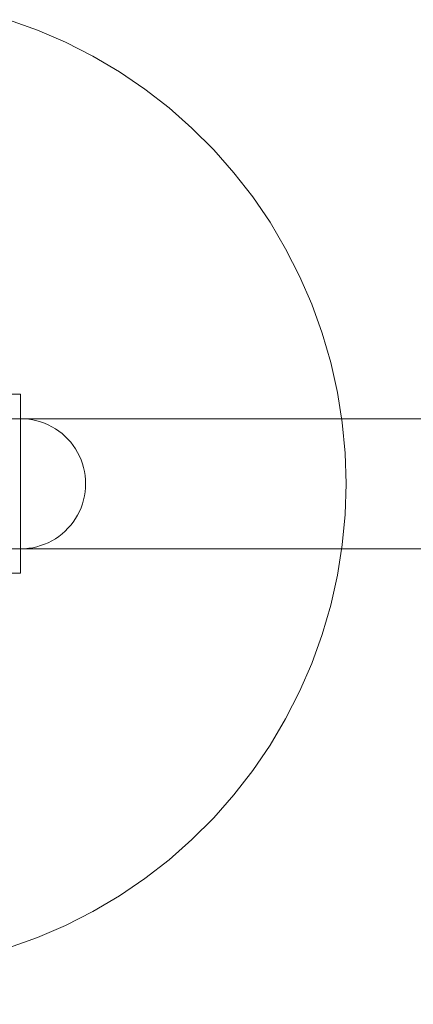
# Model space of a CAD drawing. Units: millimetres. Extents: x -1357 to 6406, y 119 to 6791.
# Drawn here: x 1048 to 1169, y 3515 to 3818 of the extents above; entities that cross this region are included whole.
import ezdxf

# ---------------------------------------------------------------- set-up
doc = ezdxf.new("R2010")
doc.units = ezdxf.units.MM
doc.header["$MEASUREMENT"] = 0
doc.layers.add('STREFA', color=7, linetype='Continuous')
doc.layers.add('STREFA_Nr_pióra__7', color=7, linetype='Continuous', lineweight=18)
doc.layers.add('ZESTAW_Nr_pióra__7', color=7, linetype='Continuous', lineweight=18)
doc.styles.add('GENERATED_STYLE_1', font='txt')
doc.dimstyles.new('GENERATED_STYLE__1', dxfattribs={"dimtxt": 150, "dimasz": 91.78744, "dimexe": 0.18, "dimexo": 300, "dimgap": 0.09, "dimtad": 0, "dimtih": 1, "dimtoh": 1, "dimdec": 0, "dimlfac": 0.1, "dimzin": 0, "dimdsep": 46, "dimtxsty": 'GENERATED_STYLE_1', "dimblk": 'ARROWHEAD_5', "dimblk1": 'ARROWHEAD_5', "dimblk2": 'ARROWHEAD_5', "dimcen": 0.09, "dimclrd": 7, "dimclre": 7, "dimclrt": 7, "dimazin": 0, "dimtfac": 1, "dimtdec": 4, "dimtmove": 0, "dimatfit": 3, "dimfxl": 0, "dimtolj": 1, "dimtzin": 0, "dimarcsym": 0})

# ---------------------------------------------------------------- blocks, each defined once
blk = doc.blocks.new('*D4')
at = {"layer": 'STREFA', "linetype": 'Continuous', "lineweight": 0, "true_color": 0x000000}
for points in [[(143.26, 1449.3), (236.56, 1424.3), (236.56, 1474.3)], [(4453.26, 1449.3), (4359.96, 1474.3), (4359.96, 1424.3)]]:
    blk.add_hatch(color=18, dxfattribs=at).paths.add_polyline_path(points)
at = {"layer": 'STREFA_Nr_pióra__7', "linetype": 'Continuous'}
for p, q in [((143.26, 1358.72), (143.26, 1539.88)), ((4453.26, 1358.72), (4453.26, 1539.88)), ((143.26, 1449.3), (236.56, 1474.3)), ((236.56, 1474.3), (236.56, 1424.3)), ((4453.26, 1449.3), (4359.96, 1474.3)), ((4359.96, 1424.3), (4359.96, 1474.3)), ((143.26, 1449.3), (236.56, 1424.3)), ((236.56, 1449.3), (2103.48, 1449.3)), ((2493.04, 1449.3), (4359.96, 1449.3)), ((4453.26, 1449.3), (4359.96, 1424.3))]:
    blk.add_line(p, q, dxfattribs=at)
at = {"layer": 'STREFA_Nr_pióra__7', "insert": (2127.52, 1374.3), "char_height": 150, "attachment_point": 7, "style": 'GENERATED_STYLE_1'}
blk.add_mtext('\\A1;{\\fArial|b0|i0|c238|p38;431}', dxfattribs=at)
blk = doc.blocks.new('ARROWHEAD_5')
at = {"color": 0, "linetype": 'Continuous', "lineweight": 0}
blk.add_line((0, 0), (-1, 0), dxfattribs=at)
blk.add_solid([(-1, 0.2679), (0, 0), (-1, -0.2679), (-1, 0.2679)], dxfattribs=at)

msp = doc.modelspace()

# ---------------------------------------------------------------- linework, layer by layer
at = {"layer": 'ZESTAW_Nr_pióra__7', "linetype": 'Continuous'}
for p, q in [((1053.48, 3814.34), (1044.61, 3817.53)), ((1062.13, 3810.59), (1053.48, 3814.34)), ((1070.52, 3806.31), (1062.13, 3810.59)), ((1078.64, 3801.52), (1070.52, 3806.31)), ((1086.43, 3796.22), (1078.64, 3801.52)), ((1093.88, 3790.45), (1086.43, 3796.22)), ((1100.94, 3784.21), (1093.88, 3790.45)), ((1107.61, 3777.55), (1100.94, 3784.21)), ((1113.84, 3770.48), (1107.61, 3777.55)), ((1119.61, 3763.04), (1113.84, 3770.48)), ((1124.91, 3755.24), (1119.61, 3763.04)), ((1129.71, 3747.13), (1124.91, 3755.24)), ((1133.99, 3738.74), (1129.71, 3747.13)), ((1137.73, 3730.09), (1133.99, 3738.74)), ((1140.92, 3721.22), (1137.73, 3730.09)), ((1143.55, 3712.17), (1140.92, 3721.22)), ((1145.61, 3702.98), (1143.55, 3712.17)), ((1048.26, 3702.37), (1043.26, 3702.37)), ((1048.26, 3647.37), (1048.26, 3702.37)), ((1147.08, 3693.67), (1145.61, 3702.98)), ((1043.26, 3694.87), (2253.26, 3694.87)), ((1049.52, 3694.83), (1048.26, 3694.87)), ((1049.52, 3694.83), (1048.26, 3694.87)), ((1048.26, 3694.87), (1048.26, 3694.83)), ((1048.26, 3694.83), (1048.26, 3694.71)), ((1048.26, 3694.71), (1048.26, 3694.51)), ((1048.26, 3694.51), (1048.26, 3694.24)), ((1048.26, 3694.24), (1048.26, 3693.89)), ((1048.26, 3693.89), (1048.26, 3693.46)), ((1048.26, 3693.46), (1048.26, 3692.97)), ((1048.26, 3692.97), (1048.26, 3692.39)), ((1050.77, 3694.71), (1049.52, 3694.83)), ((1050.77, 3694.71), (1049.52, 3694.83)), ((1052.01, 3694.51), (1050.77, 3694.71)), ((1052.01, 3694.51), (1050.77, 3694.71)), ((1053.24, 3694.24), (1052.01, 3694.51)), ((1053.24, 3694.24), (1052.01, 3694.51)), ((1054.44, 3693.89), (1053.24, 3694.24)), ((1054.44, 3693.89), (1053.24, 3694.24)), ((1055.62, 3693.46), (1054.44, 3693.89)), ((1055.62, 3693.46), (1054.44, 3693.89)), ((1056.78, 3692.97), (1055.62, 3693.46)), ((1056.78, 3692.97), (1055.62, 3693.46)), ((1057.9, 3692.39), (1056.78, 3692.97)), ((1057.9, 3692.39), (1056.78, 3692.97)), ((1147.97, 3684.29), (1147.08, 3693.67)), ((1048.26, 3692.39), (1048.26, 3691.76)), ((1048.26, 3691.76), (1048.26, 3691.05)), ((1048.26, 3691.05), (1048.26, 3690.28)), ((1048.26, 3690.28), (1048.26, 3689.45)), ((1048.26, 3689.45), (1048.26, 3688.56)), ((1058.98, 3691.76), (1057.9, 3692.39)), ((1058.98, 3691.76), (1057.9, 3692.39)), ((1060.02, 3691.05), (1058.98, 3691.76)), ((1060.02, 3691.05), (1058.98, 3691.76)), ((1061.01, 3690.28), (1060.02, 3691.05)), ((1061.01, 3690.28), (1060.02, 3691.05)), ((1061.95, 3689.45), (1061.01, 3690.28)), ((1061.95, 3689.45), (1061.01, 3690.28)), ((1062.84, 3688.56), (1061.95, 3689.45)), ((1062.84, 3688.56), (1061.95, 3689.45)), ((1048.26, 3688.56), (1048.26, 3687.62)), ((1048.26, 3687.62), (1048.26, 3686.62)), ((1048.26, 3686.62), (1048.26, 3685.59)), ((1063.67, 3687.62), (1062.84, 3688.56)), ((1063.67, 3687.62), (1062.84, 3688.56)), ((1064.44, 3686.62), (1063.67, 3687.62)), ((1064.44, 3686.62), (1063.67, 3687.62)), ((1065.15, 3685.59), (1064.44, 3686.62)), ((1065.15, 3685.59), (1064.44, 3686.62)), ((1048.26, 3685.59), (1048.26, 3684.5)), ((1048.26, 3684.5), (1048.26, 3683.38)), ((1048.26, 3683.38), (1048.26, 3682.23)), ((1065.79, 3684.5), (1065.15, 3685.59)), ((1065.79, 3684.5), (1065.15, 3685.59)), ((1066.36, 3683.38), (1065.79, 3684.5)), ((1066.36, 3683.38), (1065.79, 3684.5)), ((1066.86, 3682.23), (1066.36, 3683.38)), ((1066.86, 3682.23), (1066.36, 3683.38)), ((1148.26, 3674.87), (1147.97, 3684.29)), ((1048.26, 3682.23), (1048.26, 3681.05)), ((1048.26, 3681.05), (1048.26, 3679.84)), ((1067.28, 3681.05), (1066.86, 3682.23)), ((1067.28, 3681.05), (1066.86, 3682.23)), ((1067.63, 3679.84), (1067.28, 3681.05)), ((1067.63, 3679.84), (1067.28, 3681.05)), ((1048.26, 3679.84), (1048.26, 3678.62)), ((1048.26, 3678.62), (1048.26, 3677.38)), ((1048.26, 3677.38), (1048.26, 3676.12)), ((1067.91, 3678.62), (1067.63, 3679.84)), ((1067.91, 3678.62), (1067.63, 3679.84)), ((1068.1, 3677.38), (1067.91, 3678.62)), ((1068.1, 3677.38), (1067.91, 3678.62)), ((1068.22, 3676.12), (1068.1, 3677.38)), ((1068.22, 3676.12), (1068.1, 3677.38)), ((1048.26, 3676.12), (1048.26, 3674.87)), ((1048.26, 3674.87), (1048.26, 3673.61)), ((1068.26, 3674.87), (1068.22, 3676.12)), ((1068.26, 3674.87), (1068.22, 3676.12)), ((1068.26, 3674.87), (1068.22, 3673.61)), ((1068.26, 3674.87), (1068.22, 3673.61)), ((1147.97, 3665.45), (1148.26, 3674.87)), ((1048.26, 3673.61), (1048.26, 3672.36)), ((1048.26, 3672.36), (1048.26, 3671.12)), ((1068.1, 3672.36), (1067.91, 3671.12)), ((1068.1, 3672.36), (1067.91, 3671.12)), ((1068.22, 3673.61), (1068.1, 3672.36)), ((1068.22, 3673.61), (1068.1, 3672.36)), ((1048.26, 3671.12), (1048.26, 3669.89)), ((1048.26, 3669.89), (1048.26, 3668.69)), ((1048.26, 3668.69), (1048.26, 3667.51)), ((1067.28, 3668.69), (1066.86, 3667.51)), ((1067.28, 3668.69), (1066.86, 3667.51)), ((1067.63, 3669.89), (1067.28, 3668.69)), ((1067.63, 3669.89), (1067.28, 3668.69)), ((1067.91, 3671.12), (1067.63, 3669.89)), ((1067.91, 3671.12), (1067.63, 3669.89)), ((1048.26, 3667.51), (1048.26, 3666.35)), ((1048.26, 3666.35), (1048.26, 3665.23)), ((1048.26, 3665.23), (1048.26, 3664.15)), ((1065.79, 3665.23), (1065.15, 3664.15)), ((1065.79, 3665.23), (1065.15, 3664.15)), ((1066.36, 3666.35), (1065.79, 3665.23)), ((1066.36, 3666.35), (1065.79, 3665.23)), ((1066.86, 3667.51), (1066.36, 3666.35)), ((1066.86, 3667.51), (1066.36, 3666.35)), ((1147.08, 3656.07), (1147.97, 3665.45)), ((1048.26, 3664.15), (1048.26, 3663.11)), ((1048.26, 3663.11), (1048.26, 3662.12)), ((1064.44, 3663.11), (1063.67, 3662.12)), ((1064.44, 3663.11), (1063.67, 3662.12)), ((1065.15, 3664.15), (1064.44, 3663.11)), ((1065.15, 3664.15), (1064.44, 3663.11)), ((1048.26, 3662.12), (1048.26, 3661.18)), ((1048.26, 3661.18), (1048.26, 3660.29)), ((1048.26, 3660.29), (1048.26, 3659.46)), ((1048.26, 3659.46), (1048.26, 3658.69)), ((1061.01, 3659.46), (1060.02, 3658.69)), ((1061.01, 3659.46), (1060.02, 3658.69)), ((1061.95, 3660.29), (1061.01, 3659.46)), ((1061.95, 3660.29), (1061.01, 3659.46)), ((1062.84, 3661.18), (1061.95, 3660.29)), ((1062.84, 3661.18), (1061.95, 3660.29)), ((1063.67, 3662.12), (1062.84, 3661.18)), ((1063.67, 3662.12), (1062.84, 3661.18)), ((1048.26, 3658.69), (1048.26, 3657.98)), ((1048.26, 3657.98), (1048.26, 3657.34)), ((1048.26, 3657.34), (1048.26, 3656.77)), ((1048.26, 3656.77), (1048.26, 3656.27)), ((1048.26, 3656.27), (1048.26, 3655.85)), ((1055.62, 3656.27), (1054.44, 3655.85)), ((1055.62, 3656.27), (1054.44, 3655.85)), ((1056.78, 3656.77), (1055.62, 3656.27)), ((1056.78, 3656.77), (1055.62, 3656.27)), ((1057.9, 3657.34), (1056.78, 3656.77)), ((1057.9, 3657.34), (1056.78, 3656.77)), ((1058.98, 3657.98), (1057.9, 3657.34)), ((1058.98, 3657.98), (1057.9, 3657.34)), ((1060.02, 3658.69), (1058.98, 3657.98)), ((1060.02, 3658.69), (1058.98, 3657.98)), ((2253.26, 3654.87), (1043.26, 3654.87)), ((1048.26, 3655.85), (1048.26, 3655.5)), ((1048.26, 3655.5), (1048.26, 3655.22)), ((1048.26, 3655.22), (1048.26, 3655.03)), ((1048.26, 3655.03), (1048.26, 3654.91)), ((1049.52, 3654.91), (1048.26, 3654.87)), ((1049.52, 3654.91), (1048.26, 3654.87)), ((1048.26, 3654.91), (1048.26, 3654.87)), ((1050.77, 3655.03), (1049.52, 3654.91)), ((1050.77, 3655.03), (1049.52, 3654.91)), ((1052.01, 3655.22), (1050.77, 3655.03)), ((1052.01, 3655.22), (1050.77, 3655.03)), ((1053.24, 3655.5), (1052.01, 3655.22)), ((1053.24, 3655.5), (1052.01, 3655.22)), ((1054.44, 3655.85), (1053.24, 3655.5)), ((1054.44, 3655.85), (1053.24, 3655.5)), ((1145.61, 3646.76), (1147.08, 3656.07)), ((1043.26, 3647.37), (1048.26, 3647.37)), ((1143.55, 3637.57), (1145.61, 3646.76)), ((1140.92, 3628.52), (1143.55, 3637.57)), ((1137.73, 3619.65), (1140.92, 3628.52)), ((1133.99, 3611), (1137.73, 3619.65)), ((1129.71, 3602.61), (1133.99, 3611)), ((1124.91, 3594.49), (1129.71, 3602.61)), ((1119.61, 3586.7), (1124.91, 3594.49)), ((1113.84, 3579.26), (1119.61, 3586.7)), ((1107.61, 3572.19), (1113.84, 3579.26)), ((1100.94, 3565.52), (1107.61, 3572.19)), ((1093.88, 3559.29), (1100.94, 3565.52)), ((1086.43, 3553.52), (1093.88, 3559.29)), ((1078.64, 3548.22), (1086.43, 3553.52)), ((1070.52, 3543.42), (1078.64, 3548.22)), ((1062.13, 3539.14), (1070.52, 3543.42)), ((1053.48, 3535.4), (1062.13, 3539.14)), ((1044.61, 3532.21), (1053.48, 3535.4))]:
    msp.add_line(p, q, dxfattribs=at)

# ---------------------------------------------------------------- dimensions: what is measured, and where the dimension line sits
at = {"layer": 'STREFA', "linetype": 'Continuous'}
dim = msp.add_linear_dim(base=(4453.26, 1449.3), p1=(143.26, 3719.87), p2=(4453.26, 3719.87), dimstyle='GENERATED_STYLE__1', dxfattribs=at)
dim.commit()
dim.dimension.update_dxf_attribs({"geometry": '*D4', "text_midpoint": (2298.26, 1449.3), "dimtype": 160})

doc.saveas('drawing.dxf')
